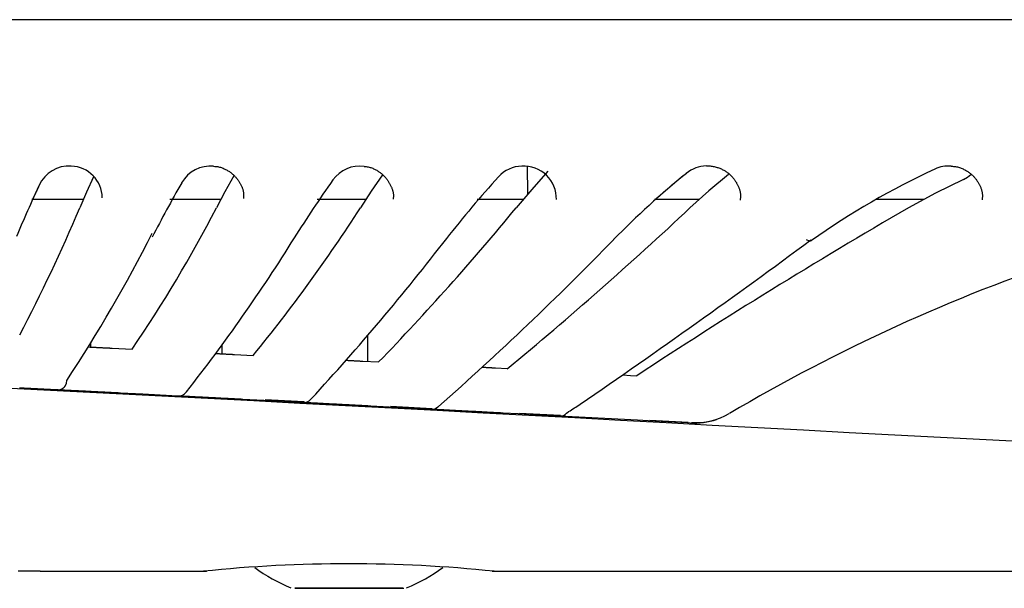
# Model space of a CAD drawing. Extents: x 85 to 447, y 50 to 403.
# Drawn here: x 308 to 341, y 50 to 69 of the extents above; entities that cross this region are included whole.
import ezdxf

# ---------------------------------------------------------------- set-up
doc = ezdxf.new("R2010")
doc.units = 0
doc.header["$MEASUREMENT"] = 0
doc.layers.get('0').update_dxf_attribs({"linetype": 'CONTINUOUS'})
doc.layers.add('DEFAULT', color=7, linetype='CONTINUOUS')
doc.layers.add('VISIBILE', color=7, linetype='CONTINUOUS')

# ---------------------------------------------------------------- blocks, each defined once
blk = doc.blocks.new('SE')
at = {"color": 7, "linetype": 'Continuous'}
blk.add_lwpolyline([(317.452, 50.241), (317.452, 50.241), (317.452, 50.241)], dxfattribs=at)
at = {"layer": 'VISIBILE', "color": 7, "linetype": 'Continuous'}
for p, q in [((347.795, 69.398), (131.008, 69.398)), ((325.437, 63.524), (325.421, 64.456)), ((308.719, 63.345), (310.46, 63.345)), ((313.375, 63.345), (315.096, 63.345)), ((318.341, 63.345), (319.985, 63.345)), ((323.727, 63.345), (325.285, 63.345)), ((329.707, 63.345), (331.228, 63.345)), ((337.169, 63.345), (338.794, 63.345)), ((320.038, 58.749), (320.028, 57.875)), ((310.707, 58.359), (310.709, 58.508)), ((315.135, 58.131), (315.139, 58.442)), ((311.431, 58.322), (312.102, 58.288)), ((315.555, 58.11), (316.183, 58.077)), ((319.877, 57.883), (320.407, 57.855)), ((324.74, 57.626), (324.35, 57.646)), ((328.644, 57.418), (328.893, 57.404)), ((328.893, 57.404), (329.111, 57.393)), ((309.569, 56.914), (308.465, 56.97)), ((309.968, 56.894), (309.968, 56.873)), ((312.455, 56.767), (311.706, 56.806)), ((311.803, 56.766), (311.803, 56.79)), ((312.018, 56.766), (312.018, 56.79)), ((313.642, 56.706), (312.455, 56.767)), ((316.541, 56.556), (315.827, 56.593)), ((317.858, 56.487), (316.541, 56.556)), ((316.584, 56.593), (317.902, 56.523)), ((317.37, 56.513), (317.466, 56.508)), ((317.445, 56.509), (317.858, 56.487)), ((320.769, 56.334), (320.146, 56.367)), ((322.17, 56.26), (320.769, 56.334)), ((320.813, 56.367), (322.216, 56.291)), ((321.872, 56.276), (321.922, 56.273)), ((321.982, 56.27), (322.17, 56.26)), ((325.11, 56.104), (324.611, 56.13)), ((326.498, 56.03), (325.11, 56.104)), ((325.156, 56.131), (326.534, 56.057)), ((326.442, 56.033), (326.518, 56.029)), ((329.139, 55.889), (326.496, 56.03)), ((329.497, 55.87), (329.139, 55.889)), ((330.817, 55.8), (329.497, 55.87)), ((329.547, 55.893), (330.843, 55.822)), ((330.908, 55.795), (330.817, 55.8)), ((309, 50.798), (314.564, 50.798)), ((324.24, 50.798), (355.522, 50.798))]:
    blk.add_line(p, q, dxfattribs=at)
for points in [[(314.848, 64.453), (314.884, 64.452), (314.918, 64.449), (314.951, 64.446), (314.983, 64.442), (315.015, 64.436), (315.047, 64.428), (315.078, 64.42), (315.108, 64.409), (315.138, 64.398), (315.168, 64.387), (315.197, 64.374), (315.225, 64.361), (315.252, 64.347), (315.279, 64.333), (315.305, 64.319), (315.33, 64.304), (315.354, 64.289), (315.378, 64.274), (315.401, 64.258), (315.423, 64.242), (315.445, 64.226), (315.465, 64.209), (315.486, 64.192), (315.505, 64.175), (315.524, 64.157), (315.542, 64.14), (315.56, 64.122), (315.577, 64.103), (315.594, 64.085), (315.61, 64.066), (315.625, 64.047), (315.64, 64.028), (315.655, 64.009), (315.669, 63.989), (315.682, 63.969), (315.696, 63.95), (315.708, 63.93), (315.721, 63.909), (315.733, 63.889), (315.744, 63.869), (315.755, 63.848), (315.766, 63.828), (315.776, 63.807), (315.786, 63.786), (315.795, 63.766), (315.804, 63.745), (315.812, 63.724), (315.819, 63.703), (315.826, 63.682), (315.833, 63.661), (315.839, 63.641), (315.844, 63.62), (315.848, 63.599), (315.852, 63.579), (315.855, 63.558), (315.857, 63.538), (315.858, 63.517), (315.859, 63.497), (315.859, 63.477), (315.859, 63.456), (315.858, 63.435), (315.857, 63.413), (315.855, 63.391), (315.853, 63.369)], [(319.924, 64.45), (319.96, 64.446), (319.994, 64.442), (320.027, 64.437), (320.059, 64.432), (320.09, 64.425), (320.12, 64.417), (320.15, 64.408), (320.18, 64.397), (320.209, 64.386), (320.237, 64.374), (320.265, 64.36), (320.292, 64.347), (320.319, 64.333), (320.345, 64.318), (320.37, 64.303), (320.394, 64.288), (320.418, 64.272), (320.44, 64.256), (320.463, 64.24), (320.484, 64.224), (320.505, 64.207), (320.525, 64.19), (320.544, 64.173), (320.563, 64.156), (320.581, 64.138), (320.599, 64.12), (320.616, 64.102), (320.632, 64.084), (320.648, 64.065), (320.663, 64.046), (320.678, 64.028), (320.692, 64.008), (320.706, 63.989), (320.719, 63.97), (320.732, 63.95), (320.744, 63.93), (320.756, 63.91), (320.768, 63.89), (320.779, 63.87), (320.79, 63.85), (320.8, 63.829), (320.811, 63.809), (320.82, 63.788), (320.83, 63.767), (320.839, 63.746), (320.848, 63.726), (320.856, 63.705), (320.864, 63.684), (320.871, 63.663), (320.878, 63.642), (320.884, 63.621), (320.889, 63.6), (320.894, 63.579), (320.898, 63.558), (320.902, 63.537), (320.905, 63.516), (320.906, 63.496), (320.908, 63.475), (320.908, 63.455), (320.907, 63.434), (320.906, 63.414), (320.904, 63.394), (320.901, 63.373), (320.897, 63.351)], [(331.456, 64.464), (331.489, 64.468), (331.521, 64.469), (331.554, 64.469), (331.588, 64.466), (331.622, 64.462), (331.655, 64.457), (331.689, 64.45), (331.722, 64.443), (331.755, 64.435), (331.786, 64.426), (331.817, 64.417), (331.847, 64.408), (331.877, 64.397), (331.905, 64.387), (331.933, 64.375), (331.961, 64.364), (331.987, 64.351), (332.013, 64.338), (332.039, 64.325), (332.063, 64.311), (332.088, 64.296), (332.111, 64.281), (332.134, 64.266), (332.156, 64.25), (332.178, 64.234), (332.199, 64.217), (332.219, 64.2), (332.239, 64.183), (332.258, 64.166), (332.276, 64.149), (332.294, 64.131), (332.311, 64.113), (332.328, 64.095), (332.344, 64.077), (332.359, 64.058), (332.374, 64.04), (332.389, 64.021), (332.402, 64.002), (332.416, 63.983), (332.429, 63.964), (332.442, 63.945), (332.454, 63.925), (332.466, 63.905), (332.477, 63.886), (332.488, 63.866), (332.499, 63.846), (332.509, 63.825), (332.519, 63.805), (332.528, 63.785), (332.537, 63.764), (332.546, 63.744), (332.554, 63.723), (332.562, 63.703), (332.569, 63.682), (332.575, 63.662), (332.581, 63.641), (332.587, 63.621), (332.591, 63.6), (332.596, 63.58), (332.599, 63.559), (332.602, 63.539), (332.604, 63.519), (332.606, 63.499), (332.607, 63.479), (332.607, 63.459), (332.607, 63.439), (332.606, 63.419), (332.604, 63.398), (332.602, 63.378), (332.6, 63.356), (332.598, 63.335), (332.595, 63.312)], [(339.709, 64.456), (339.747, 64.454), (339.784, 64.452), (339.819, 64.449), (339.853, 64.445), (339.886, 64.44), (339.92, 64.433), (339.952, 64.424), (339.985, 64.414), (340.017, 64.403), (340.048, 64.391), (340.079, 64.379), (340.109, 64.365), (340.138, 64.351), (340.166, 64.336), (340.194, 64.322), (340.22, 64.306), (340.246, 64.29), (340.271, 64.274), (340.295, 64.258), (340.319, 64.241), (340.341, 64.224), (340.363, 64.206), (340.384, 64.188), (340.405, 64.17), (340.425, 64.152), (340.444, 64.133), (340.462, 64.114), (340.48, 64.094), (340.498, 64.075), (340.514, 64.055), (340.53, 64.035), (340.546, 64.015), (340.561, 63.994), (340.575, 63.974), (340.589, 63.953), (340.603, 63.932), (340.616, 63.911), (340.628, 63.889), (340.64, 63.868), (340.652, 63.846), (340.663, 63.825), (340.674, 63.803), (340.684, 63.781), (340.693, 63.759), (340.702, 63.738), (340.711, 63.716), (340.719, 63.694), (340.726, 63.672), (340.732, 63.65), (340.738, 63.628), (340.743, 63.606), (340.748, 63.584), (340.751, 63.563), (340.754, 63.541), (340.757, 63.52), (340.758, 63.498), (340.759, 63.477), (340.759, 63.455), (340.759, 63.434), (340.758, 63.412), (340.757, 63.389), (340.755, 63.366), (340.753, 63.343), (340.751, 63.319)], [(310.794, 64.104), (310.561, 63.579), (310.334, 63.05)], [(315.528, 64.137), (315.23, 63.596), (314.941, 63.05)], [(320.542, 64.166), (320.162, 63.612), (319.792, 63.05)], [(326.113, 64.285), (325.568, 63.675), (325.04, 63.05)], [(332.201, 64.172), (331.543, 63.622), (330.903, 63.05)], [(340.121, 64.014), (340.253, 64.087), (340.375, 64.177)], [(340.121, 64.014), (339.183, 63.551), (338.265, 63.05)], [(334.822, 61.987), (334.919, 61.942), (334.961, 61.941), (334.995, 61.954)], [(306.906, 57.028), (308.457, 56.951), (310.007, 56.873), (311.556, 56.794), (313.105, 56.715), (314.653, 56.634), (316.201, 56.554), (317.748, 56.472), (319.295, 56.391), (320.841, 56.309), (322.386, 56.227), (323.931, 56.144), (325.475, 56.061), (327.019, 55.978), (328.563, 55.895), (330.105, 55.812), (331.648, 55.73), (333.189, 55.647), (334.731, 55.564), (336.271, 55.482), (337.812, 55.4), (339.351, 55.319), (340.89, 55.238), (342.429, 55.158)], [(310.623, 58.363), (310.652, 58.361), (310.681, 58.36), (310.71, 58.358), (310.738, 58.357), (310.766, 58.356), (310.794, 58.354), (310.821, 58.353), (310.848, 58.351), (310.875, 58.35), (310.901, 58.349), (310.927, 58.347), (310.953, 58.346), (310.978, 58.345), (311.002, 58.344), (311.026, 58.342), (311.05, 58.341), (311.073, 58.34), (311.095, 58.339), (311.117, 58.338), (311.139, 58.337), (311.159, 58.336), (311.18, 58.335), (311.199, 58.334), (311.218, 58.333), (311.237, 58.332), (311.254, 58.331), (311.271, 58.33), (311.288, 58.329), (311.304, 58.328), (311.319, 58.327), (311.333, 58.327), (311.347, 58.326), (311.36, 58.325), (311.372, 58.325), (311.384, 58.324), (311.395, 58.324), (311.405, 58.323), (311.414, 58.323), (311.423, 58.322), (311.431, 58.322)], [(314.925, 58.142), (314.948, 58.141), (314.97, 58.14), (314.992, 58.139), (315.014, 58.138), (315.036, 58.136), (315.057, 58.135), (315.078, 58.134), (315.099, 58.133), (315.119, 58.132), (315.139, 58.131), (315.159, 58.13), (315.178, 58.129), (315.197, 58.128), (315.216, 58.127), (315.234, 58.126), (315.252, 58.125), (315.269, 58.124), (315.286, 58.123), (315.303, 58.123), (315.32, 58.122), (315.336, 58.121), (315.351, 58.12), (315.366, 58.119), (315.381, 58.119), (315.395, 58.118), (315.409, 58.117), (315.423, 58.116), (315.436, 58.116), (315.448, 58.115), (315.46, 58.114), (315.472, 58.114), (315.483, 58.113), (315.494, 58.113), (315.504, 58.112), (315.514, 58.112), (315.523, 58.111), (315.532, 58.111), (315.54, 58.11), (315.548, 58.11), (315.555, 58.11)], [(319.314, 57.913), (319.347, 57.911), (319.379, 57.91), (319.411, 57.908), (319.441, 57.906), (319.471, 57.905), (319.501, 57.903), (319.529, 57.902), (319.557, 57.9), (319.584, 57.899), (319.61, 57.897), (319.635, 57.896), (319.66, 57.895), (319.683, 57.894), (319.706, 57.892), (319.727, 57.891), (319.748, 57.89), (319.768, 57.889), (319.787, 57.888), (319.805, 57.887), (319.821, 57.886), (319.837, 57.885), (319.852, 57.885), (319.865, 57.884), (319.877, 57.883)], [(324.35, 57.646), (324.338, 57.647), (324.326, 57.648), (324.312, 57.648), (324.299, 57.649), (324.284, 57.65), (324.269, 57.651), (324.253, 57.652), (324.236, 57.652), (324.219, 57.653), (324.202, 57.654), (324.183, 57.655), (324.165, 57.656), (324.145, 57.657), (324.125, 57.658), (324.105, 57.659), (324.084, 57.661), (324.062, 57.662), (324.04, 57.663), (324.018, 57.664), (323.995, 57.665), (323.972, 57.666), (323.948, 57.668), (323.924, 57.669), (323.899, 57.67)], [(308.465, 56.97), (308.457, 56.97), (308.448, 56.97), (308.44, 56.971), (308.431, 56.971), (308.423, 56.972), (308.414, 56.972), (308.405, 56.973), (308.395, 56.973), (308.386, 56.974), (308.377, 56.974), (308.367, 56.975), (308.357, 56.975), (308.347, 56.976), (308.337, 56.976), (308.326, 56.977), (308.316, 56.977), (308.305, 56.978)], [(309.858, 57.063), (309.893, 57.142), (309.896, 57.231)], [(311.706, 56.806), (311.693, 56.806), (311.679, 56.807), (311.663, 56.808), (311.646, 56.809), (311.627, 56.81), (311.607, 56.811), (311.585, 56.812), (311.561, 56.813), (311.537, 56.814), (311.511, 56.816), (311.484, 56.817), (311.455, 56.819), (311.425, 56.82), (311.394, 56.822), (311.362, 56.823), (311.329, 56.825), (311.294, 56.827), (311.259, 56.829), (311.222, 56.83), (311.184, 56.832), (311.146, 56.834), (311.106, 56.836), (311.066, 56.838), (311.024, 56.84), (310.982, 56.843), (310.939, 56.845), (310.895, 56.847), (310.851, 56.849), (310.806, 56.852), (310.76, 56.854), (310.714, 56.856), (310.668, 56.859), (310.621, 56.861), (310.574, 56.863), (310.526, 56.866), (310.479, 56.868), (310.431, 56.871), (310.383, 56.873), (310.335, 56.875), (310.287, 56.878), (310.239, 56.88), (310.191, 56.883), (310.143, 56.885), (310.096, 56.888), (310.048, 56.89), (310.001, 56.892), (309.955, 56.895), (309.909, 56.897), (309.863, 56.899), (309.818, 56.902), (309.774, 56.904), (309.73, 56.906), (309.687, 56.908), (309.645, 56.91), (309.603, 56.912), (309.562, 56.915)], [(309.575, 56.919), (309.582, 56.918), (309.589, 56.917), (309.596, 56.916), (309.603, 56.916), (309.61, 56.915), (309.617, 56.915), (309.623, 56.915), (309.63, 56.916), (309.637, 56.916), (309.644, 56.918), (309.651, 56.919), (309.658, 56.92), (309.665, 56.922), (309.671, 56.924), (309.678, 56.926), (309.685, 56.929), (309.692, 56.931), (309.699, 56.934), (309.705, 56.937), (309.712, 56.94), (309.718, 56.943), (309.725, 56.946), (309.731, 56.949), (309.738, 56.953), (309.744, 56.956), (309.75, 56.96), (309.756, 56.963), (309.762, 56.967), (309.768, 56.971), (309.774, 56.975), (309.779, 56.979), (309.785, 56.983), (309.79, 56.988), (309.795, 56.992), (309.8, 56.996), (309.805, 57.001), (309.81, 57.005), (309.815, 57.01), (309.819, 57.015), (309.823, 57.02), (309.828, 57.025), (309.832, 57.03), (309.836, 57.035), (309.84, 57.041), (309.845, 57.046), (309.849, 57.052), (309.853, 57.058), (309.858, 57.063)], [(313.919, 56.834), (313.926, 56.843), (313.932, 56.852)], [(315.827, 56.593), (315.813, 56.594), (315.796, 56.595), (315.778, 56.596), (315.758, 56.597), (315.737, 56.598), (315.715, 56.599), (315.69, 56.6), (315.665, 56.602), (315.638, 56.603), (315.61, 56.605), (315.58, 56.606), (315.549, 56.608), (315.517, 56.609), (315.483, 56.611), (315.449, 56.613), (315.413, 56.615), (315.376, 56.617), (315.338, 56.619), (315.299, 56.621), (315.259, 56.623), (315.218, 56.625), (315.176, 56.627), (315.134, 56.629), (315.09, 56.632), (315.046, 56.634), (315.001, 56.636), (314.955, 56.639), (314.909, 56.641), (314.862, 56.643), (314.814, 56.646), (314.767, 56.648), (314.718, 56.651), (314.67, 56.653), (314.621, 56.656), (314.572, 56.658), (314.523, 56.661), (314.474, 56.664), (314.425, 56.666), (314.376, 56.669), (314.327, 56.671), (314.278, 56.674), (314.23, 56.676), (314.182, 56.679), (314.134, 56.681), (314.086, 56.684), (314.039, 56.686), (313.993, 56.688), (313.947, 56.691), (313.901, 56.693), (313.857, 56.695), (313.813, 56.698), (313.77, 56.7), (313.727, 56.702), (313.686, 56.704), (313.645, 56.706), (313.605, 56.708)], [(320.146, 56.367), (320.129, 56.368), (320.111, 56.369), (320.091, 56.37), (320.069, 56.371), (320.046, 56.372), (320.021, 56.374), (319.995, 56.375), (319.968, 56.376), (319.939, 56.378), (319.908, 56.38), (319.877, 56.381), (319.844, 56.383), (319.81, 56.385), (319.775, 56.387), (319.739, 56.389), (319.701, 56.39), (319.663, 56.393), (319.623, 56.395), (319.582, 56.397), (319.541, 56.399), (319.499, 56.401), (319.455, 56.403), (319.411, 56.406), (319.366, 56.408), (319.321, 56.411), (319.274, 56.413), (319.228, 56.415), (319.18, 56.418), (319.132, 56.42), (319.084, 56.423), (319.035, 56.426), (318.986, 56.428), (318.937, 56.431), (318.888, 56.433), (318.839, 56.436), (318.789, 56.438), (318.74, 56.441), (318.69, 56.444), (318.641, 56.446), (318.592, 56.449), (318.543, 56.451), (318.495, 56.454), (318.447, 56.456), (318.399, 56.459), (318.352, 56.461), (318.305, 56.464), (318.259, 56.466), (318.214, 56.469), (318.169, 56.471), (318.125, 56.473), (318.082, 56.476), (318.04, 56.478), (317.999, 56.48), (317.959, 56.482), (317.919, 56.484), (317.881, 56.486)], [(318.121, 56.595), (318.128, 56.604), (318.136, 56.613)], [(321.911, 56.274), (321.913, 56.274), (321.915, 56.273), (321.918, 56.273), (321.92, 56.273), (321.923, 56.273), (321.925, 56.273), (321.928, 56.273), (321.931, 56.273), (321.933, 56.273), (321.936, 56.272), (321.939, 56.272), (321.942, 56.272), (321.945, 56.272), (321.948, 56.272), (321.951, 56.272), (321.954, 56.271), (321.958, 56.271), (321.961, 56.271), (321.965, 56.271), (321.968, 56.271), (321.972, 56.271), (321.975, 56.27), (321.979, 56.27), (321.982, 56.27)], [(324.611, 56.13), (324.589, 56.132), (324.565, 56.133), (324.54, 56.134), (324.513, 56.136), (324.484, 56.137), (324.453, 56.139), (324.421, 56.14), (324.388, 56.142), (324.353, 56.144), (324.316, 56.146), (324.278, 56.148), (324.239, 56.15), (324.199, 56.152), (324.157, 56.155), (324.114, 56.157), (324.07, 56.159), (324.025, 56.162), (323.979, 56.164), (323.932, 56.166), (323.884, 56.169), (323.835, 56.172), (323.786, 56.174), (323.735, 56.177), (323.684, 56.18), (323.633, 56.182), (323.581, 56.185), (323.529, 56.188), (323.476, 56.191), (323.423, 56.194), (323.37, 56.196), (323.316, 56.199), (323.263, 56.202), (323.21, 56.205), (323.157, 56.208), (323.104, 56.21), (323.051, 56.213), (322.999, 56.216), (322.947, 56.219), (322.896, 56.222), (322.845, 56.224), (322.795, 56.227), (322.745, 56.229), (322.697, 56.232), (322.649, 56.235), (322.602, 56.237), (322.557, 56.24), (322.512, 56.242), (322.468, 56.244), (322.426, 56.246), (322.384, 56.249), (322.344, 56.251), (322.305, 56.253), (322.268, 56.255), (322.231, 56.257), (322.197, 56.259), (322.164, 56.26)], [(322.41, 56.343), (322.417, 56.349), (322.423, 56.354)], [(326.745, 56.126), (326.746, 56.127), (326.747, 56.129), (326.748, 56.13), (326.749, 56.131), (326.75, 56.133), (326.752, 56.135), (326.754, 56.136), (326.755, 56.138), (326.758, 56.14), (326.76, 56.142), (326.762, 56.144), (326.765, 56.146), (326.768, 56.148), (326.771, 56.15), (326.774, 56.152), (326.778, 56.154), (326.782, 56.156), (326.785, 56.159), (326.789, 56.161), (326.794, 56.164), (326.798, 56.166), (326.803, 56.169), (326.807, 56.172), (326.812, 56.174)], [(326.81, 56.177), (326.812, 56.179), (326.814, 56.181)], [(314.532, 50.8), (314.533, 50.8), (314.534, 50.8), (314.535, 50.8), (314.535, 50.801), (314.536, 50.801), (314.537, 50.801), (314.538, 50.801), (314.54, 50.801), (314.541, 50.801), (314.542, 50.801), (314.544, 50.801), (314.545, 50.802), (314.547, 50.802), (314.549, 50.802), (314.551, 50.802), (314.553, 50.802), (314.555, 50.803), (314.557, 50.803), (314.56, 50.803), (314.563, 50.803), (314.566, 50.804), (314.569, 50.804), (314.572, 50.804), (314.576, 50.805), (314.58, 50.805), (314.584, 50.805), (314.588, 50.806), (314.593, 50.806), (314.598, 50.807), (314.603, 50.807), (314.608, 50.808), (314.614, 50.808)], [(317.583, 50.223), (318.492, 50.223), (320.31, 50.223), (321.22, 50.223), (320.31, 50.223), (318.492, 50.223), (317.583, 50.223)], [(318.48, 50.223), (317.658, 50.223), (317.653, 50.223), (318.468, 50.223), (319.72, 50.223), (320.823, 50.223), (321.26, 50.223)]]:
    blk.add_lwpolyline(points, dxfattribs=at)
for centre, radius, start, end in [((309.971, 63.355), 1.106, 86.014, 155.3005), ((310.017, 63.383), 1.076, 0.441, 88.3968), ((314.727, 63.361), 1.099, 83.689, 150.6313), ((319.767, 63.361), 1.1, 81.7561, 144.8737), ((325.258, 63.373), 1.087, 91.2279, 137.8204), ((325.302, 63.364), 1.097, 358.5191, 93.5391), ((331.481, 63.354), 1.111, 91.2851, 129.1539), ((339.595, 63.483), 0.98, 83.3547, 116.4001), ((352.105, 39.006), 37.343, 137.775, 141.9618), ((349.129, 41.556), 29.156, 128.9997, 135.507), ((349.129, 41.556), 29.156, 128.9997, 131.6166), ((350.629, 39.696), 27.2, 114.9391, 125.0846), ((360.791, 39.898), 57.079, 155.225, 157.127), ((360.791, 39.898), 57.079, 155.225, 155.7443), ((359.418, 38.029), 52.47, 150.4577, 152.7382), ((355.13, 38.422), 44.372, 144.8095, 147.8398), ((258.752, 84.814), 55.986, 332.2753, 337.1239), ((273.055, 84.794), 47.194, 325.8299, 332.5655), ((273.974, 92.505), 54.469, 320.7969, 327.2642), ((260.222, 116.185), 83.813, 315.89697, 320.65644), ((242.964, 156.743), 128.498, 309.52415, 313.18559), ((432.3, -99.333), 187.646, 120.07496, 123.36114), ((268.362, 84.625), 49.755, 326.5926, 333.2098), ((267.854, 93.044), 58.593, 321.85225, 328.04949), ((257.841, 112.149), 81.975, 317.35257, 322.30251), ((249.141, 139.181), 110.594, 311.5013, 315.73529), ((186.692, 262.014), 249.009, 304.35129, 306.54992), ((362.557, 4.928), 59.496, 108.41369, 120.64557), ((313.677, 57.001), 0.29, 263.9107, 325.3423), ((317.386, 56.812), 0.3, 267.0281, 282.8316), ((317.895, 56.784), 0.293, 263.5413, 320.1759), ((321.176, 65.252), 10.679, 301.8632, 304.3326), ((321.887, 56.575), 0.3, 266.9736, 293.2263), ((322.211, 56.538), 0.275, 261.7757, 315.7973), ((326.535, 56.31), 0.277, 262.6749, 319.8401), ((331.1, 58.019), 2.209, 266.2421, 300.6969), ((326.458, 56.332), 0.3, 266.9612, 281.9178), ((326.458, 56.332), 0.3, 266.9593, 281.9178), ((331.031, 58.127), 2.336, 266.9868, 289.2256), ((307.828, -49.492), 100.297, 89.33012, 89.75253), ((307.822, -50.903), 101.708, 89.33599, 89.36533), ((319.401, 3.377), 47.674, 84.1006, 95.8994), ((319.306, 54.937), 5.049, 232.5321, 248.4618), ((319.497, 54.937), 5.049, 291.5381, 307.469)]:
    blk.add_arc(centre, radius, start, end, dxfattribs=at)

msp = doc.modelspace()

# ---------------------------------------------------------------- block references
at = {"layer": 'DEFAULT'}
msp.add_blockref('SE', (0, 0), dxfattribs=at)

doc.saveas('drawing.dxf')
